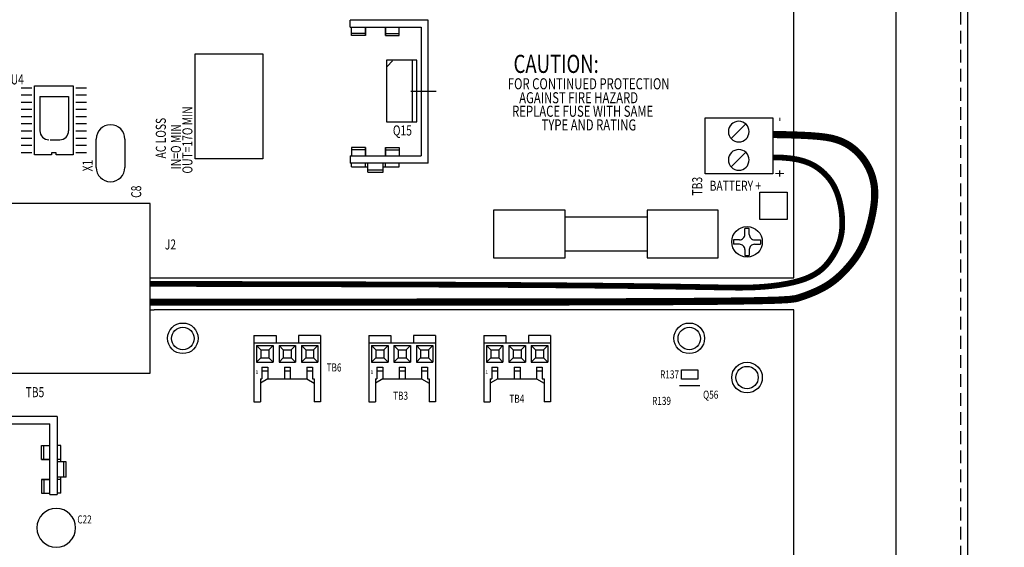
# Model space of a CAD drawing. Units: inches. Extents: x 12 to 633, y 8 to 426.
# Drawn here: x 489 to 547, y 308 to 339 of the extents above; entities that cross this region are included whole.
import ezdxf

# ---------------------------------------------------------------- set-up
doc = ezdxf.new("R2010")
doc.units = ezdxf.units.IN
doc.header["$MEASUREMENT"] = 0
doc.linetypes.add('DASHED', pattern=[0.75, 0.5, -0.25])
for name, color, linetype in [('ANNOT', 3, 'Continuous'), ('BOARD_OUTLINE_00', 1, 'Continuous'), ('DIM', 140, 'Continuous'), ('GEOMETRY', 1, 'Continuous'), ('hardware', 7, 'Continuous'), ('PART_NAME_01', 3, 'Continuous'), ('PART_TOP_2DLINE_26', 1, 'Continuous'), ('PART_TOP_COPPER_01', 1, 'Continuous'), ('TEXT_26', 3, 'Continuous')]:
    doc.layers.add(name, color=color, linetype=linetype)
doc.styles.add('ROMANS', font='romans')
doc.styles.get("Standard").update_dxf_attribs({"font": 'simplex.shx', "oblique": 15, "height": 2.5})
doc.styles.add('W0$008', font='simplex', dxfattribs={"width": 0.75})
doc.styles.add('W0$01', font='simplex', dxfattribs={"width": 0.75})
doc.styles.add('W0$015', font='simplex', dxfattribs={"width": 0.75})
doc.dimstyles.get("Standard").update_dxf_attribs({"dimtxt": 2.5, "dimasz": 2, "dimexe": 0.18, "dimexo": 0.0625, "dimgap": 1, "dimtad": 1, "dimtoh": 1, "dimdec": 0, "dimlfac": 3, "dimzin": 0, "dimdsep": 46, "dimtxsty": 'Standard', "dimcen": 0.09, "dimadec": 0, "dimazin": 0, "dimtfac": 1, "dimtdec": 0, "dimtofl": 0, "dimtmove": 0, "dimatfit": 3, "dimfxl": 0, "dimtolj": 1, "dimtzin": 0, "dimarcsym": 0})

# ---------------------------------------------------------------- blocks, each defined once
blk = doc.blocks.new('*D13')
at = {"layer": 'DEFPOINTS', "color": 0}
for p in [(524.106, 372.511), (524.106, 246.079), (574.888, 246.079)]:
    blk.add_point(p, dxfattribs=at)
at = {"layer": 'DIM', "color": 0, "lineweight": -2}
for p, q in [((524.169, 372.511), (575.068, 372.511)), ((574.888, 370.511), (574.888, 248.079)), ((524.169, 246.079), (575.068, 246.079))]:
    blk.add_line(p, q, dxfattribs=at)
at = {"layer": 'DIM', "color": 0}
for points in [[(574.554, 370.511), (575.221, 370.511), (574.888, 372.511)], [(574.554, 248.079), (575.221, 248.079), (574.888, 246.079)]]:
    blk.add_solid(points, dxfattribs=at)
at = {"layer": 'DIM', "color": 0, "insert": (572.638, 309.295), "char_height": 2.5, "attachment_point": 5, "rotation": 90}
blk.add_mtext('\\A1;379', dxfattribs=at)
blk = doc.blocks.new('*D17')
at = {"layer": 'DEFPOINTS', "color": 0}
for p in [(544.625, 380.927), (544.625, 239.296), (593.58, 239.296)]:
    blk.add_point(p, dxfattribs=at)
at = {"layer": 'DIM', "color": 0, "lineweight": -2}
for p, q in [((544.688, 380.927), (593.76, 380.927)), ((593.58, 378.927), (593.58, 241.296)), ((544.688, 239.296), (593.76, 239.296))]:
    blk.add_line(p, q, dxfattribs=at)
at = {"layer": 'DIM', "color": 0}
for points in [[(593.247, 378.927), (593.914, 378.927), (593.58, 380.927)], [(593.247, 241.296), (593.914, 241.296), (593.58, 239.296)]]:
    blk.add_solid(points, dxfattribs=at)
at = {"layer": 'DIM', "color": 0, "insert": (591.33, 310.112), "char_height": 2.5, "attachment_point": 5, "rotation": 90}
blk.add_mtext('\\A1;425', dxfattribs=at)

msp = doc.modelspace()

# ---------------------------------------------------------------- linework, layer by layer
at = {"color": 7}
for p, q in [((496.387, 327.835), (486.338, 327.835)), ((486.338, 317.838), (496.387, 317.838))]:
    msp.add_line(p, q, dxfattribs=at)
msp.add_line((496.387, 317.838), (496.387, 327.835))
at = {"const_width": 0.424}
msp.add_lwpolyline([(533.142, 331.912), (534.025, 331.894), (534.761, 331.87), (535.366, 331.839), (535.862, 331.799), (536.266, 331.75), (536.598, 331.689), (536.877, 331.615), (537.122, 331.528), (537.349, 331.425), (537.561, 331.308), (537.759, 331.177), (537.943, 331.034), (538.113, 330.881), (538.27, 330.717), (538.414, 330.546), (538.546, 330.366), (538.665, 330.181), (538.771, 329.99), (538.865, 329.793), (538.946, 329.591), (539.013, 329.383), (539.067, 329.171), (539.108, 328.955), (539.134, 328.733), (539.146, 328.508), (539.145, 328.28), (539.133, 328.05), (539.11, 327.819), (539.079, 327.588), (539.04, 327.358), (538.995, 327.129), (538.945, 326.904), (538.891, 326.683), (538.834, 326.467), (538.773, 326.255), (538.707, 326.048), (538.637, 325.847), (538.561, 325.651), (538.48, 325.462), (538.393, 325.279), (538.3, 325.102), (538.201, 324.932), (538.097, 324.768), (537.987, 324.608), (537.872, 324.453), (537.753, 324.302), (537.628, 324.154), (537.5, 324.009), (537.367, 323.865), (537.229, 323.725), (537.086, 323.587), (536.936, 323.453), (536.779, 323.323), (536.614, 323.198), (536.441, 323.078), (536.258, 322.963), (536.065, 322.855), (535.865, 322.753), (535.661, 322.657), (535.454, 322.568), (535.249, 322.486), (535.047, 322.41), (534.853, 322.342), (534.667, 322.281), (534.465, 322.228), (534.103, 322.181), (533.411, 322.142), (532.216, 322.109), (530.347, 322.082), (527.633, 322.06), (523.902, 322.045), (518.982, 322.034), (512.786, 322.028), (505.569, 322.024), (497.667, 322.023), (496.387, 322.023)], dxfattribs=at)
at = {"color": 1, "const_width": 0.339}
msp.add_lwpolyline([(533.186, 330.561), (533.739, 330.546), (534.219, 330.5), (534.632, 330.428), (534.986, 330.333), (535.29, 330.219), (535.552, 330.089), (535.779, 329.945), (535.979, 329.792), (536.159, 329.632), (536.323, 329.465), (536.469, 329.291), (536.6, 329.107), (536.717, 328.914), (536.82, 328.71), (536.911, 328.495), (536.991, 328.268), (537.06, 328.029), (537.118, 327.779), (537.165, 327.523), (537.2, 327.264), (537.222, 327.004), (537.232, 326.746), (537.228, 326.495), (537.211, 326.253), (537.179, 326.023), (537.133, 325.804), (537.075, 325.594), (537.003, 325.393), (536.921, 325.2), (536.827, 325.012), (536.723, 324.829), (536.609, 324.649), (536.486, 324.472), (536.35, 324.298), (536.197, 324.129), (536.024, 323.966), (535.826, 323.81), (535.6, 323.664), (535.342, 323.528), (535.048, 323.403), (534.715, 323.292), (534.347, 323.193), (533.947, 323.108), (533.519, 323.036), (533.068, 322.978), (532.598, 322.932), (532.113, 322.901), (531.617, 322.883), (531.094, 322.879), (530.452, 322.886), (529.576, 322.902), (528.356, 322.924), (526.677, 322.952), (524.427, 322.981), (521.492, 323.01), (517.761, 323.037), (513.17, 323.059), (507.857, 323.077), (502.012, 323.092), (496.387, 323.102)], dxfattribs=at)
at = {"layer": 'BOARD_OUTLINE_00', "color": 7}
for p, q in [((534.366, 323.46), (534.366, 370.094)), ((496.387, 323.46), (534.366, 323.46)), ((534.366, 321.578), (496.614, 321.578)), ((534.366, 321.578), (496.614, 321.578)), ((534.366, 279.184), (534.366, 321.578)), ((534.366, 279.184), (534.366, 321.578))]:
    msp.add_line(p, q, dxfattribs=at)
at = {"layer": 'GEOMETRY'}
for p, q in [((544.625, 380.927), (544.625, 239.296)), ((540.386, 376.281), (540.386, 243.942))]:
    msp.add_line(p, q, dxfattribs=at)
at = {"layer": 'GEOMETRY', "linetype": 'DASHED', "ltscale": 1.5}
msp.add_line((544.218, 376.281), (544.218, 243.942), dxfattribs=at)
at = {"layer": 'GEOMETRY', "color": 7}
for p, q in [((508.191, 338.239), (508.191, 338.663)), ((512.795, 338.663), (508.191, 338.663)), ((508.191, 338.239), (512.372, 338.239)), ((508.27, 337.75), (508.27, 338.245)), ((509.088, 338.245), (509.088, 337.75)), ((509.088, 337.75), (509.088, 338.245)), ((510.271, 337.75), (510.271, 338.245)), ((510.271, 338.245), (510.271, 337.75)), ((511.089, 337.75), (511.089, 338.245)), ((512.372, 338.239), (512.372, 330.65)), ((512.795, 330.226), (512.795, 338.663)), ((509.088, 337.876), (508.27, 337.876)), ((509.088, 337.75), (508.27, 337.75)), ((510.271, 337.876), (511.089, 337.876)), ((510.271, 337.75), (511.089, 337.75)), ((489.882, 334.147), (489.882, 332.134)), ((491.577, 334.147), (491.577, 332.134)), ((513.262, 334.445), (511.778, 334.445)), ((531.54, 332.531), (530.675, 331.666)), ((490.48, 331.604), (491.047, 331.604)), ((508.191, 330.65), (512.372, 330.65)), ((508.191, 330.65), (508.191, 330.226)), ((509.088, 331.14), (508.27, 331.14)), ((508.27, 331.14), (508.27, 330.645)), ((509.088, 331.014), (508.27, 331.014)), ((509.088, 331.14), (509.088, 330.645)), ((509.088, 330.645), (509.088, 331.14)), ((510.271, 331.14), (511.089, 331.14)), ((510.271, 330.645), (510.271, 331.14)), ((510.271, 331.14), (510.271, 330.645)), ((510.271, 331.014), (511.089, 331.014)), ((511.089, 331.14), (511.089, 330.645)), ((531.54, 330.861), (530.675, 329.996)), ((512.795, 330.226), (508.191, 330.226)), ((508.27, 330.008), (508.27, 330.19)), ((509.088, 330.008), (509.088, 330.19)), ((509.225, 329.695), (509.225, 330.19)), ((510.134, 329.695), (510.134, 330.19)), ((510.271, 330.008), (510.271, 330.19)), ((511.089, 330.008), (511.089, 330.19)), ((508.27, 330.008), (509.225, 330.008)), ((509.225, 329.821), (510.134, 329.821)), ((509.225, 329.695), (510.134, 329.695)), ((510.134, 330.008), (511.089, 330.008)), ((502.511, 320.052), (502.511, 316.152)), ((502.511, 320.052), (503.816, 320.052)), ((502.511, 319.628), (506.445, 319.628)), ((503.816, 320.052), (503.816, 319.628)), ((506.445, 320.052), (505.139, 320.052)), ((505.139, 320.052), (505.139, 319.628)), ((506.445, 320.052), (506.445, 316.152)), ((509.294, 320.052), (509.294, 316.152)), ((509.294, 320.052), (510.599, 320.052)), ((509.294, 319.628), (513.228, 319.628)), ((510.599, 320.052), (510.599, 319.628)), ((513.228, 320.052), (511.922, 320.052)), ((511.922, 320.052), (511.922, 319.628)), ((513.228, 320.052), (513.228, 316.152)), ((516.077, 320.052), (516.077, 316.152)), ((516.077, 320.052), (517.383, 320.052)), ((516.077, 319.628), (520.011, 319.628)), ((517.383, 320.052), (517.383, 319.628)), ((520.011, 320.052), (518.705, 320.052)), ((518.705, 320.052), (518.705, 319.628)), ((520.011, 320.052), (520.011, 316.152)), ((502.667, 319.461), (503.643, 319.461)), ((502.922, 319.207), (502.667, 319.461)), ((502.667, 319.461), (502.667, 318.486)), ((502.922, 319.207), (503.388, 319.207)), ((502.922, 319.207), (503.388, 319.207)), ((502.922, 319.207), (502.922, 318.74)), ((503.388, 319.207), (503.643, 319.461)), ((503.388, 319.207), (503.388, 318.74)), ((503.643, 319.461), (503.643, 318.486)), ((503.99, 319.461), (504.965, 319.461)), ((504.245, 319.207), (503.99, 319.461)), ((503.99, 319.461), (503.99, 318.486)), ((504.245, 319.207), (504.711, 319.207)), ((504.245, 319.207), (504.245, 318.74)), ((504.245, 319.207), (504.711, 319.207)), ((504.711, 319.207), (504.965, 319.461)), ((504.711, 319.207), (504.711, 318.74)), ((504.965, 319.461), (504.965, 318.486)), ((505.313, 319.461), (506.288, 319.461)), ((505.567, 319.207), (505.313, 319.461)), ((505.313, 319.461), (505.313, 318.486)), ((505.567, 319.207), (506.034, 319.207)), ((505.567, 319.207), (506.034, 319.207)), ((505.567, 319.207), (505.567, 318.74)), ((506.034, 319.207), (506.288, 319.461)), ((506.034, 319.207), (506.034, 318.74)), ((506.288, 319.461), (506.288, 318.486)), ((509.451, 319.461), (510.426, 319.461)), ((509.705, 319.207), (509.451, 319.461)), ((509.451, 319.461), (509.451, 318.486)), ((509.705, 319.207), (510.171, 319.207)), ((509.705, 319.207), (510.171, 319.207)), ((509.705, 319.207), (509.705, 318.74)), ((510.171, 319.207), (510.426, 319.461)), ((510.171, 319.207), (510.171, 318.74)), ((510.426, 319.461), (510.426, 318.486)), ((510.773, 319.461), (511.748, 319.461)), ((511.028, 319.207), (510.773, 319.461)), ((510.773, 319.461), (510.773, 318.486)), ((511.028, 319.207), (511.494, 319.207)), ((511.028, 319.207), (511.028, 318.74)), ((511.028, 319.207), (511.494, 319.207)), ((511.494, 319.207), (511.748, 319.461)), ((511.494, 319.207), (511.494, 318.74)), ((511.748, 319.461), (511.748, 318.486)), ((512.096, 319.461), (513.071, 319.461)), ((512.35, 319.207), (512.096, 319.461)), ((512.096, 319.461), (512.096, 318.486)), ((512.35, 319.207), (512.817, 319.207)), ((512.35, 319.207), (512.817, 319.207)), ((512.35, 319.207), (512.35, 318.74)), ((512.817, 319.207), (513.071, 319.461)), ((512.817, 319.207), (512.817, 318.74)), ((513.071, 319.461), (513.071, 318.486)), ((516.234, 319.461), (517.209, 319.461)), ((516.488, 319.207), (516.234, 319.461)), ((516.234, 319.461), (516.234, 318.486)), ((516.488, 319.207), (516.954, 319.207)), ((516.488, 319.207), (516.954, 319.207)), ((516.488, 319.207), (516.488, 318.74)), ((516.954, 319.207), (517.209, 319.461)), ((516.954, 319.207), (516.954, 318.74)), ((517.209, 319.461), (517.209, 318.486)), ((517.556, 319.461), (518.531, 319.461)), ((517.811, 319.207), (517.556, 319.461)), ((517.556, 319.461), (517.556, 318.486)), ((517.811, 319.207), (518.277, 319.207)), ((517.811, 319.207), (517.811, 318.74)), ((517.811, 319.207), (518.277, 319.207)), ((518.277, 319.207), (518.531, 319.461)), ((518.277, 319.207), (518.277, 318.74)), ((518.531, 319.461), (518.531, 318.486)), ((518.879, 319.461), (519.854, 319.461)), ((519.133, 319.207), (518.879, 319.461)), ((518.879, 319.461), (518.879, 318.486)), ((519.133, 319.207), (519.6, 319.207)), ((519.133, 319.207), (519.6, 319.207)), ((519.133, 319.207), (519.133, 318.74)), ((519.6, 319.207), (519.854, 319.461)), ((519.6, 319.207), (519.6, 318.74)), ((519.854, 319.461), (519.854, 318.486)), ((502.922, 318.74), (502.667, 318.486)), ((502.667, 318.486), (503.643, 318.486)), ((502.922, 318.74), (503.388, 318.74)), ((502.922, 318.74), (503.388, 318.74)), ((503.388, 318.74), (503.643, 318.486)), ((504.245, 318.74), (503.99, 318.486)), ((503.99, 318.486), (504.965, 318.486)), ((504.245, 318.74), (504.711, 318.74)), ((504.245, 318.74), (504.711, 318.74)), ((504.711, 318.74), (504.965, 318.486)), ((505.567, 318.74), (505.313, 318.486)), ((505.313, 318.486), (506.288, 318.486)), ((505.567, 318.74), (506.034, 318.74)), ((505.567, 318.74), (506.034, 318.74)), ((506.034, 318.74), (506.288, 318.486)), ((509.705, 318.74), (509.451, 318.486)), ((509.451, 318.486), (510.426, 318.486)), ((509.705, 318.74), (510.171, 318.74)), ((509.705, 318.74), (510.171, 318.74)), ((510.171, 318.74), (510.426, 318.486)), ((511.028, 318.74), (510.773, 318.486)), ((510.773, 318.486), (511.748, 318.486)), ((511.028, 318.74), (511.494, 318.74)), ((511.028, 318.74), (511.494, 318.74)), ((511.494, 318.74), (511.748, 318.486)), ((512.35, 318.74), (512.096, 318.486)), ((512.096, 318.486), (513.071, 318.486)), ((512.35, 318.74), (512.817, 318.74)), ((512.35, 318.74), (512.817, 318.74)), ((512.817, 318.74), (513.071, 318.486)), ((516.488, 318.74), (516.234, 318.486)), ((516.234, 318.486), (517.209, 318.486)), ((516.488, 318.74), (516.954, 318.74)), ((516.488, 318.74), (516.954, 318.74)), ((516.954, 318.74), (517.209, 318.486)), ((517.811, 318.74), (517.556, 318.486)), ((517.556, 318.486), (518.531, 318.486)), ((517.811, 318.74), (518.277, 318.74)), ((517.811, 318.74), (518.277, 318.74)), ((518.277, 318.74), (518.531, 318.486)), ((519.133, 318.74), (518.879, 318.486)), ((518.879, 318.486), (519.854, 318.486)), ((519.133, 318.74), (519.6, 318.74)), ((519.133, 318.74), (519.6, 318.74)), ((519.6, 318.74), (519.854, 318.486)), ((502.985, 318.186), (503.325, 318.186)), ((502.985, 318.186), (502.985, 317.508)), ((502.985, 317.975), (503.325, 317.975)), ((503.325, 318.186), (503.325, 317.508)), ((504.308, 318.186), (504.308, 317.508)), ((504.308, 318.186), (504.647, 318.186)), ((504.308, 317.975), (504.647, 317.975)), ((504.647, 318.186), (504.647, 317.508)), ((505.623, 318.186), (505.963, 318.186)), ((505.623, 318.186), (505.623, 317.508)), ((505.623, 317.975), (505.963, 317.975)), ((505.963, 318.186), (505.963, 317.508)), ((509.769, 318.186), (510.108, 318.186)), ((509.769, 318.186), (509.769, 317.508)), ((509.769, 317.975), (510.108, 317.975)), ((510.108, 318.186), (510.108, 317.508)), ((511.091, 318.186), (511.091, 317.508)), ((511.091, 318.186), (511.43, 318.186)), ((511.091, 317.975), (511.43, 317.975)), ((511.43, 318.186), (511.43, 317.508)), ((512.407, 318.186), (512.746, 318.186)), ((512.407, 318.186), (512.407, 317.508)), ((512.407, 317.975), (512.746, 317.975)), ((512.746, 318.186), (512.746, 317.508)), ((516.552, 318.186), (516.891, 318.186)), ((516.552, 318.186), (516.552, 317.508)), ((516.552, 317.975), (516.891, 317.975)), ((516.891, 318.186), (516.891, 317.508)), ((517.874, 318.186), (517.874, 317.508)), ((517.874, 318.186), (518.213, 318.186)), ((517.874, 317.975), (518.213, 317.975)), ((518.213, 318.186), (518.213, 317.508)), ((519.19, 318.186), (519.529, 318.186)), ((519.19, 318.186), (519.19, 317.508)), ((519.19, 317.975), (519.529, 317.975)), ((519.529, 318.186), (519.529, 317.508)), ((502.892, 317.508), (502.892, 316.152)), ((502.892, 317.508), (502.985, 317.508)), ((503.332, 317.508), (502.892, 317.254)), ((503.325, 317.508), (504.308, 317.508)), ((504.196, 317.508), (505.623, 317.508)), ((505.623, 317.508), (506.063, 317.254)), ((505.963, 317.508), (506.063, 317.508)), ((506.063, 317.508), (506.063, 316.152)), ((509.675, 317.508), (509.675, 316.152)), ((509.675, 317.508), (509.769, 317.508)), ((510.115, 317.508), (509.675, 317.254)), ((510.108, 317.508), (511.091, 317.508)), ((510.98, 317.508), (512.407, 317.508)), ((512.407, 317.508), (512.846, 317.254)), ((512.746, 317.508), (512.846, 317.508)), ((512.846, 317.508), (512.846, 316.152)), ((516.458, 317.508), (516.458, 316.152)), ((516.458, 317.508), (516.552, 317.508)), ((516.898, 317.508), (516.458, 317.254)), ((516.891, 317.508), (517.874, 317.508)), ((517.763, 317.508), (519.19, 317.508)), ((519.19, 317.508), (519.629, 317.254)), ((519.529, 317.508), (519.629, 317.508)), ((519.629, 317.508), (519.629, 316.152)), ((502.511, 316.152), (502.892, 316.152)), ((506.445, 316.152), (506.063, 316.152)), ((509.294, 316.152), (509.675, 316.152)), ((513.228, 316.152), (512.846, 316.152)), ((516.077, 316.152), (516.458, 316.152)), ((520.011, 316.152), (519.629, 316.152)), ((490.895, 315.278), (482.458, 315.278)), ((490.895, 315.278), (490.895, 310.674)), ((482.882, 314.854), (490.471, 314.854)), ((490.471, 310.674), (490.471, 314.854)), ((489.981, 313.572), (490.476, 313.572)), ((489.981, 312.753), (489.981, 313.572)), ((490.107, 312.753), (490.107, 313.572)), ((491.113, 313.572), (490.931, 313.572)), ((491.113, 312.617), (491.113, 313.572)), ((489.981, 312.753), (490.476, 312.753)), ((490.476, 312.753), (489.981, 312.753)), ((491.113, 312.753), (490.931, 312.753)), ((491.426, 312.617), (490.931, 312.617)), ((491.3, 311.708), (491.3, 312.617)), ((491.426, 311.708), (491.426, 312.617)), ((490.476, 311.571), (489.981, 311.571)), ((489.981, 311.571), (490.476, 311.571)), ((489.981, 311.571), (489.981, 310.753)), ((490.107, 311.571), (490.107, 310.753)), ((491.426, 311.708), (490.931, 311.708)), ((491.113, 311.571), (490.931, 311.571)), ((491.113, 310.753), (491.113, 311.708)), ((489.981, 310.753), (490.476, 310.753)), ((490.471, 310.674), (490.895, 310.674)), ((491.113, 310.753), (490.931, 310.753))]:
    msp.add_line(p, q, dxfattribs=at)
at = {"layer": 'GEOMETRY', "color": 7, "linetype": 'Continuous'}
msp.add_line((489.882, 334.147), (491.577, 334.147), dxfattribs=at)
msp.add_lwpolyline([(529.14, 332.886), (533.141, 332.886), (533.141, 329.597), (529.14, 329.597)], close=True, dxfattribs=at)
at = {"layer": 'GEOMETRY', "color": 7}
for centre in [(531.61, 325.58), (498.314, 319.891), (528.202, 319.891), (531.61, 317.576)]:
    msp.add_circle(centre, 0.903, dxfattribs=at)
at = {"layer": 'GEOMETRY', "color": 7, "linetype": 'Continuous'}
for centre in [(498.314, 319.882), (528.202, 319.882), (531.61, 317.576)]:
    msp.add_circle(centre, 0.661, dxfattribs=at)
at = {"layer": 'GEOMETRY', "color": 7}
for centre, radius, start, end in [((531.123, 332.083), 0.61, 90, 270), ((531.123, 332.083), 0.61, 270, 90), ((490.412, 332.134), 0.53, 180, 270), ((491.047, 332.134), 0.53, 270, 0), ((531.123, 330.413), 0.61, 90, 270), ((531.123, 330.413), 0.61, 270, 90)]:
    msp.add_arc(centre, radius, start, end, dxfattribs=at)
at = {"layer": 'hardware', "color": 7}
for points in [[(531.485, 326.01), (531.485, 326.36)], [(531.743, 326.36), (531.485, 326.36)], [(531.743, 326.01), (531.743, 326.36)], [(531.171, 325.696), (530.821, 325.696)], [(530.821, 325.696), (530.821, 325.438)], [(531.171, 325.438), (530.821, 325.438)], [(532.057, 325.696), (532.407, 325.696)], [(532.057, 325.438), (532.407, 325.438)], [(532.407, 325.696), (532.407, 325.438)], [(531.485, 325.125), (531.485, 324.774)], [(531.743, 325.125), (531.743, 324.774)], [(531.485, 324.774), (531.743, 324.774)]]:
    msp.add_lwpolyline(points, dxfattribs=at)
for centre, start, end in [((531.171, 326.01), 269.92642, 0.07358), ((532.057, 326.01), 179.92642, 270.07357), ((531.171, 325.125), 359.92643, 90.07357), ((532.057, 325.125), 89.92642, 180.07358)]:
    msp.add_arc(centre, 0.312, start, end, dxfattribs=at)
at = {"layer": 'PART_TOP_2DLINE_26', "color": 7}
for p, q in [((499.051, 330.472), (499.051, 336.662)), ((499.051, 336.662), (503.036, 336.662)), ((503.036, 336.662), (503.036, 330.472)), ((512.117, 336.289), (510.337, 336.289)), ((510.337, 336.289), (510.337, 332.651)), ((510.366, 335.92), (510.697, 336.251)), ((511.846, 336.246), (511.846, 332.651)), ((512.117, 332.651), (512.117, 336.289)), ((489.555, 334.78), (491.844, 334.78)), ((489.555, 330.71), (489.555, 334.78)), ((491.844, 334.78), (491.844, 330.71)), ((489.402, 334.652), (488.775, 334.652)), ((489.402, 334.228), (488.775, 334.228)), ((489.089, 334.652), (489.089, 334.652)), ((489.089, 334.652), (489.089, 334.652)), ((489.089, 334.652), (489.089, 334.652)), ((489.089, 334.652), (489.089, 334.652)), ((489.089, 334.652), (489.089, 334.652)), ((489.089, 334.652), (489.089, 334.652)), ((489.089, 334.652), (489.089, 334.652)), ((489.089, 334.652), (489.089, 334.652)), ((489.089, 334.228), (489.089, 334.228)), ((489.089, 334.228), (489.089, 334.228)), ((489.089, 334.228), (489.089, 334.228)), ((489.089, 334.228), (489.089, 334.228)), ((489.089, 334.228), (489.089, 334.228)), ((489.089, 334.228), (489.089, 334.228)), ((489.089, 334.228), (489.089, 334.228)), ((489.089, 334.228), (489.089, 334.228)), ((492.624, 334.652), (491.997, 334.652)), ((492.624, 334.228), (491.997, 334.228)), ((492.31, 334.652), (492.31, 334.652)), ((492.31, 334.652), (492.31, 334.652)), ((492.31, 334.652), (492.31, 334.652)), ((492.31, 334.652), (492.31, 334.652)), ((492.31, 334.652), (492.31, 334.652)), ((492.31, 334.652), (492.31, 334.652)), ((492.31, 334.652), (492.31, 334.652)), ((492.31, 334.652), (492.31, 334.652)), ((492.31, 334.228), (492.31, 334.228)), ((492.31, 334.228), (492.31, 334.228)), ((492.31, 334.228), (492.31, 334.228)), ((492.31, 334.228), (492.31, 334.228)), ((492.31, 334.228), (492.31, 334.228)), ((492.31, 334.228), (492.31, 334.228)), ((492.31, 334.228), (492.31, 334.228)), ((492.31, 334.228), (492.31, 334.228)), ((513.219, 334.445), (512.372, 334.445)), ((489.402, 333.805), (488.775, 333.805)), ((489.089, 333.805), (489.089, 333.805)), ((489.089, 333.805), (489.089, 333.805)), ((489.089, 333.805), (489.089, 333.805)), ((489.089, 333.805), (489.089, 333.805)), ((489.089, 333.805), (489.089, 333.805)), ((489.089, 333.805), (489.089, 333.805)), ((489.089, 333.805), (489.089, 333.805)), ((489.089, 333.805), (489.089, 333.805)), ((492.624, 333.805), (491.997, 333.805)), ((492.31, 333.805), (492.31, 333.805)), ((492.31, 333.805), (492.31, 333.805)), ((492.31, 333.805), (492.31, 333.805)), ((492.31, 333.805), (492.31, 333.805)), ((492.31, 333.805), (492.31, 333.805)), ((492.31, 333.805), (492.31, 333.805)), ((492.31, 333.805), (492.31, 333.805)), ((492.31, 333.805), (492.31, 333.805)), ((489.402, 333.381), (488.775, 333.381)), ((489.402, 332.957), (488.775, 332.957)), ((489.089, 333.381), (489.089, 333.381)), ((489.089, 333.381), (489.089, 333.381)), ((489.089, 333.381), (489.089, 333.381)), ((489.089, 333.381), (489.089, 333.381)), ((489.089, 333.381), (489.089, 333.381)), ((489.089, 333.381), (489.089, 333.381)), ((489.089, 333.381), (489.089, 333.381)), ((489.089, 333.381), (489.089, 333.381)), ((489.089, 332.957), (489.089, 332.957)), ((489.089, 332.957), (489.089, 332.957)), ((489.089, 332.957), (489.089, 332.957)), ((489.089, 332.957), (489.089, 332.957)), ((489.089, 332.957), (489.089, 332.957)), ((489.089, 332.957), (489.089, 332.957)), ((489.089, 332.957), (489.089, 332.957)), ((489.089, 332.957), (489.089, 332.957)), ((492.624, 333.381), (491.997, 333.381)), ((492.624, 332.957), (491.997, 332.957)), ((492.31, 333.381), (492.31, 333.381)), ((492.31, 333.381), (492.31, 333.381)), ((492.31, 333.381), (492.31, 333.381)), ((492.31, 333.381), (492.31, 333.381)), ((492.31, 333.381), (492.31, 333.381)), ((492.31, 333.381), (492.31, 333.381)), ((492.31, 333.381), (492.31, 333.381)), ((492.31, 333.381), (492.31, 333.381)), ((492.31, 332.957), (492.31, 332.957)), ((492.31, 332.957), (492.31, 332.957)), ((492.31, 332.957), (492.31, 332.957)), ((492.31, 332.957), (492.31, 332.957)), ((492.31, 332.957), (492.31, 332.957)), ((492.31, 332.957), (492.31, 332.957)), ((492.31, 332.957), (492.31, 332.957)), ((492.31, 332.957), (492.31, 332.957)), ((489.402, 332.533), (488.775, 332.533)), ((489.089, 332.533), (489.089, 332.533)), ((489.089, 332.533), (489.089, 332.533)), ((489.089, 332.533), (489.089, 332.533)), ((489.089, 332.533), (489.089, 332.533)), ((489.089, 332.533), (489.089, 332.533)), ((489.089, 332.533), (489.089, 332.533)), ((489.089, 332.533), (489.089, 332.533)), ((489.089, 332.533), (489.089, 332.533)), ((492.624, 332.533), (491.997, 332.533)), ((492.31, 332.533), (492.31, 332.533)), ((492.31, 332.533), (492.31, 332.533)), ((492.31, 332.533), (492.31, 332.533)), ((492.31, 332.533), (492.31, 332.533)), ((492.31, 332.533), (492.31, 332.533)), ((492.31, 332.533), (492.31, 332.533)), ((492.31, 332.533), (492.31, 332.533)), ((492.31, 332.533), (492.31, 332.533)), ((510.337, 332.651), (512.117, 332.651)), ((489.402, 332.109), (488.775, 332.109)), ((489.089, 332.109), (489.089, 332.109)), ((489.089, 332.109), (489.089, 332.109)), ((489.089, 332.109), (489.089, 332.109)), ((489.089, 332.109), (489.089, 332.109)), ((489.089, 332.109), (489.089, 332.109)), ((489.089, 332.109), (489.089, 332.109)), ((489.089, 332.109), (489.089, 332.109)), ((489.089, 332.109), (489.089, 332.109)), ((492.624, 332.109), (491.997, 332.109)), ((492.31, 332.109), (492.31, 332.109)), ((492.31, 332.109), (492.31, 332.109)), ((492.31, 332.109), (492.31, 332.109)), ((492.31, 332.109), (492.31, 332.109)), ((492.31, 332.109), (492.31, 332.109)), ((492.31, 332.109), (492.31, 332.109)), ((492.31, 332.109), (492.31, 332.109)), ((492.31, 332.109), (492.31, 332.109)), ((489.402, 331.685), (488.775, 331.685)), ((489.402, 331.261), (488.775, 331.261)), ((489.089, 331.685), (489.089, 331.685)), ((489.089, 331.685), (489.089, 331.685)), ((489.089, 331.685), (489.089, 331.685)), ((489.089, 331.685), (489.089, 331.685)), ((489.089, 331.685), (489.089, 331.685)), ((489.089, 331.685), (489.089, 331.685)), ((489.089, 331.685), (489.089, 331.685)), ((489.089, 331.685), (489.089, 331.685)), ((489.089, 331.261), (489.089, 331.261)), ((489.089, 331.261), (489.089, 331.261)), ((489.089, 331.261), (489.089, 331.261)), ((489.089, 331.261), (489.089, 331.261)), ((489.089, 331.261), (489.089, 331.261)), ((489.089, 331.261), (489.089, 331.261)), ((489.089, 331.261), (489.089, 331.261)), ((489.089, 331.261), (489.089, 331.261)), ((492.624, 331.685), (491.997, 331.685)), ((492.624, 331.261), (491.997, 331.261)), ((492.31, 331.685), (492.31, 331.685)), ((492.31, 331.685), (492.31, 331.685)), ((492.31, 331.685), (492.31, 331.685)), ((492.31, 331.685), (492.31, 331.685)), ((492.31, 331.685), (492.31, 331.685)), ((492.31, 331.685), (492.31, 331.685)), ((492.31, 331.685), (492.31, 331.685)), ((492.31, 331.685), (492.31, 331.685)), ((492.31, 331.261), (492.31, 331.261)), ((492.31, 331.261), (492.31, 331.261)), ((492.31, 331.261), (492.31, 331.261)), ((492.31, 331.261), (492.31, 331.261)), ((492.31, 331.261), (492.31, 331.261)), ((492.31, 331.261), (492.31, 331.261)), ((492.31, 331.261), (492.31, 331.261)), ((492.31, 331.261), (492.31, 331.261)), ((493.201, 329.972), (493.201, 331.642)), ((494.897, 331.642), (494.897, 329.972)), ((489.402, 330.837), (488.775, 330.837)), ((489.089, 330.837), (489.089, 330.837)), ((489.089, 330.837), (489.089, 330.837)), ((489.089, 330.837), (489.089, 330.837)), ((489.089, 330.837), (489.089, 330.837)), ((489.089, 330.837), (489.089, 330.837)), ((489.089, 330.837), (489.089, 330.837)), ((489.089, 330.837), (489.089, 330.837)), ((489.089, 330.837), (489.089, 330.837)), ((490.562, 330.71), (489.555, 330.71)), ((490.562, 330.837), (490.562, 330.71)), ((490.837, 330.837), (490.562, 330.837)), ((490.837, 330.71), (490.837, 330.837)), ((491.844, 330.71), (490.837, 330.71)), ((492.624, 330.837), (491.997, 330.837)), ((492.31, 330.837), (492.31, 330.837)), ((492.31, 330.837), (492.31, 330.837)), ((492.31, 330.837), (492.31, 330.837)), ((492.31, 330.837), (492.31, 330.837)), ((492.31, 330.837), (492.31, 330.837)), ((492.31, 330.837), (492.31, 330.837)), ((492.31, 330.837), (492.31, 330.837)), ((492.31, 330.837), (492.31, 330.837)), ((503.036, 330.472), (499.051, 330.472)), ((520.884, 327.445), (516.645, 327.445)), ((516.645, 327.445), (516.645, 324.647)), ((520.884, 324.647), (520.884, 327.445)), ((529.914, 327.445), (525.717, 327.445)), ((525.717, 327.445), (525.717, 324.647)), ((529.914, 324.647), (529.914, 327.445)), ((520.884, 325.029), (520.884, 327.064)), ((520.884, 327.064), (525.717, 327.064)), ((525.717, 327.064), (525.717, 325.029)), ((525.717, 325.029), (520.884, 325.029)), ((516.645, 324.647), (520.884, 324.647)), ((525.717, 324.647), (529.914, 324.647)), ((496.387, 321.578), (496.614, 321.578)), ((496.703, 321.578), (496.614, 321.578)), ((527.735, 318.034), (528.702, 318.034)), ((527.735, 317.491), (527.735, 318.034)), ((528.702, 318.034), (528.702, 317.491)), ((528.702, 317.491), (527.735, 317.491)), ((527.617, 317.114), (528.825, 317.114))]:
    msp.add_line(p, q, dxfattribs=at)
for centre, radius, start, end in [((494.049, 331.638), 0.848, 0.3, 179.7), ((494.049, 329.972), 0.848, 180, 0), ((490.844, 308.716), 1.145, 0, 180), ((490.844, 308.716), 1.145, 180, 0)]:
    msp.add_arc(centre, radius, start, end, dxfattribs=at)
at = {"layer": 'PART_TOP_COPPER_01', "color": 7}
for p, q in [((532.373, 328.505), (533.984, 328.505)), ((532.373, 326.894), (532.373, 328.505)), ((533.984, 328.505), (533.984, 326.894)), ((533.984, 326.894), (532.373, 326.894))]:
    msp.add_line(p, q, dxfattribs=at)

# ---------------------------------------------------------------- texts
at = {"layer": 'ANNOT', "color": 7, "style": 'W0$01', "width": 0.75}
msp.add_text('Q15', height=0.5935, dxfattribs=at).set_placement((510.71, 331.853))
for s, p in [('-', (533.826, 332.673)), ('+', (533.911, 329.401))]:
    msp.add_text(s, height=0.742, rotation=90, dxfattribs=at).set_placement(p)
at = {"layer": 'GEOMETRY', "color": 7, "style": 'ROMANS'}
for p in [(502.599, 317.784), (509.382, 317.784), (516.166, 317.784)]:
    msp.add_text('1', height=0.229, dxfattribs=at).set_placement(p)
at = {"layer": 'PART_NAME_01', "color": 7, "width": 0.75}
for s, height, style, p in [('U4', 0.5935, 'W0$01', (488.156, 334.864)), ('J2', 0.5935, 'W0$01', (497.253, 325.13)), ('TB6', 0.4748, 'W0$008', (506.799, 317.935)), ('R137', 0.4748, 'W0$008', (526.48, 317.525)), ('TB5', 0.5935, 'W0$01', (489.038, 316.419)), ('TB3', 0.4748, 'W0$008', (510.727, 316.269)), ('Q56', 0.4748, 'W0$008', (529.016, 316.33)), ('TB4', 0.4748, 'W0$008', (517.586, 316.091)), ('R139', 0.4748, 'W0$008', (526.006, 315.965)), ('C22', 0.4748, 'W0$008', (492.089, 308.974))]:
    msp.add_text(s, height=height, dxfattribs=dict(at, style=style)).set_placement(p)
at = {"layer": 'PART_NAME_01', "color": 7, "style": 'W0$01', "width": 0.75}
for s, p in [('X1', (492.989, 329.735)), ('TB3', (528.966, 328.313)), ('C8', (495.86, 328.173))]:
    msp.add_text(s, height=0.5935, rotation=90, dxfattribs=at).set_placement(p)
at = {"layer": 'TEXT_26', "color": 7, "width": 0.75}
for s, height, style, p in [('CAUTION:', 1.0683, 'W0$015', (517.832, 335.543)), ('FOR CONTINUED PROTECTION ', 0.65287, 'W0$01', (517.493, 334.576)), ('AGAINST FIRE HAZARD', 0.65287, 'W0$01', (518.163, 333.754)), ('REPLACE FUSE WITH SAME ', 0.65287, 'W0$01', (517.747, 332.957)), ('TYPE AND RATING', 0.65287, 'W0$01', (519.485, 332.151)), ('BATTERY +', 0.5935, 'W0$01', (529.406, 328.59))]:
    msp.add_text(s, height=height, dxfattribs=dict(at, style=style)).set_placement(p)
at = {"layer": 'TEXT_26', "color": 7, "style": 'W0$01', "width": 0.75}
for s, height, p in [('OUT=17O MIN', 0.59352, (498.882, 329.608)), ('AC LOSS', 0.5935, (497.313, 330.498)), ('IN=O MIN', 0.5935, (498.203, 329.862))]:
    msp.add_text(s, height=height, rotation=90, dxfattribs=at).set_placement(p)

# ---------------------------------------------------------------- dimensions: what is measured, and where the dimension line sits
at = {"layer": 'DIM'}
for base, p1, p2, picture, middle in [((593.58, 239.296), (544.625, 380.927), (544.625, 239.296), '*D17', (591.33, 310.112)), ((574.888, 246.079), (524.106, 372.511), (524.106, 246.079), '*D13', (572.638, 309.295))]:
    dim = msp.add_linear_dim(base=base, p1=p1, p2=p2, angle=90, dimstyle='Standard', dxfattribs=at)
    dim.commit()
    dim.dimension.update_dxf_attribs({"geometry": picture, "text_midpoint": middle})

doc.saveas('drawing.dxf')
